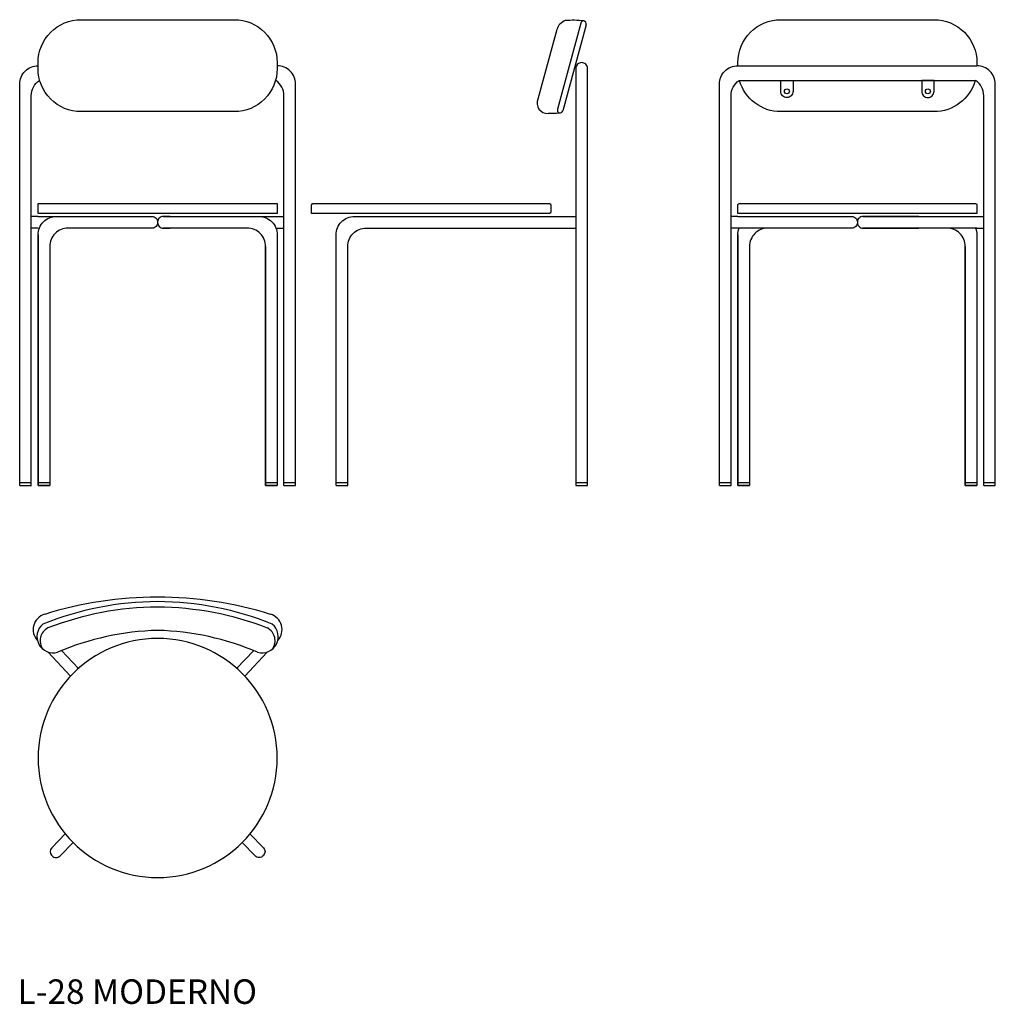
# Model space of a CAD drawing. Units: millimetres. Extents: x 875 to 2467, y -914 to 692.
import ezdxf

# ---------------------------------------------------------------- set-up
doc = ezdxf.new("R2010")
doc.units = ezdxf.units.MM

# ---------------------------------------------------------------- blocks, each defined once
blk = doc.blocks.new('L-28_edestä')
blk.add_lwpolyline([(975.4, 692), (1225.4, 692, -0.414214), (1295.4, 622), (1295.4, 612, -0.414214), (1225.4, 542), (975.4, 542, -0.414214), (905.4, 612), (905.4, 622, -0.414214)], format="xyb", close=True)
for points in [[(875.4, -68), (875.4, 587, -0.414214), (905.4, 617), (905.4, 617)], [(1325.4, -68), (1325.4, 587, 0.414214), (1295.4, 617), (1295.4, 617)], [(894.3, -68), (894.3, 568, -0.247551), (907.4, 592.8, -0.247551)], [(1306.4, -68), (1306.4, 568, 0.247551), (1293.3, 592.8, 0.247551)], [(905.4, -68), (905.4, 341, -0.414214), (935.4, 371), (1091.4, 371)], [(1068.5, 371), (1091.4, 371, -0.414214), (1100.4, 362), (1100.4, 361, -0.414214), (1091.4, 352), (1068.5, 352)], [(1120.8, 371), (1109.4, 371, 0.414214), (1100.4, 362), (1100.4, 361, 0.414214), (1109.4, 352), (1120.8, 352)], [(1109.4, 371), (1265.4, 371, -0.414214), (1295.4, 341), (1295.4, -68), (1276.4, -68), (1276.4, 322, 0.414214), (1246.4, 352), (1109.4, 352)], [(1091.4, 352), (954.4, 352, 0.414214), (924.4, 322), (924.4, -68), (905.4, -68)]]:
    blk.add_lwpolyline(points, format="xyb")
for points in [[(1295.4, 376), (1295.4, 376), (905.4, 376), (905.4, 376), (905.4, 376), (905.4, 392), (1295.4, 392), (1295.4, 376)], [(905.4, 371), (894.4, 371)], [(905.4, 371), (1091.4, 371)], [(1109.4, 371), (1295.4, 371)], [(1295.4, 371), (1306.4, 371)], [(905.4, 352), (894.4, 352)], [(905.4, 341), (905.4, -68)], [(1091.4, 352), (954.4, 352)], [(1246.4, 352), (1109.4, 352)], [(1295.4, 352), (1306.4, 352)], [(1295.4, 341), (1295.4, -68)], [(924.4, 322), (924.4, -68)], [(1276.4, 322), (1276.4, -68)], [(875.4, -63), (894.4, -63)], [(905.4, -63), (924.4, -63)], [(1276.4, -63), (1295.4, -63)], [(1306.4, -63), (1325.4, -63)], [(875.4, -68), (894.4, -68)], [(905.4, -68), (924.4, -68)], [(1276.4, -68), (1295.4, -68)], [(1306.4, -68), (1325.4, -68)]]:
    blk.add_lwpolyline(points)
blk = doc.blocks.new('L28___edestä')
blk.add_blockref('L-28_edestä', (0, 0))
blk = doc.blocks.new('L28___sivusta')
for p, q in [((1751.5, 675.8), (1720.6, 562.5)), ((1790.7, 686.1), (1752.6, 545.8)), ((1799.4, 683.8), (1761.3, 543.4))]:
    blk.add_line(p, q)
for points in [[(1801.6, -68), (1801.6, 612.5, 0.414214), (1792.1, 622), (1792.1, 622, 0.414214), (1782.6, 612.5), (1782.6, -68), (1782.6, -68)], [(1391.6, -68), (1391.6, 341, -0.414214), (1421.6, 371), (1782.6, 371)], [(1410.6, -68), (1410.6, 322, -0.414214), (1440.6, 352), (1591.6, 352)]]:
    blk.add_lwpolyline(points, format="xyb")
blk.add_lwpolyline([(1351.6, 376), (1351.6, 390, -0.414214), (1353.6, 392), (1739.6, 392, -0.414214), (1741.6, 390), (1741.6, 378, -0.414214), (1739.6, 376), (1351.6, 376)], format="xyb", close=True)
for points in [[(1801.6, -68), (1801.6, 376)], [(1440.6, 352), (1782.6, 352)], [(1410.6, -68), (1410.6, 322)], [(1391.6, -63), (1410.6, -63)], [(1782.6, -63), (1801.6, -63)], [(1391.6, -68), (1410.6, -68)], [(1782.6, -68), (1801.6, -68)]]:
    blk.add_lwpolyline(points)
for centre, radius, start, end in [((1777, 531.8), 159.2, 83.358, 94.2629), ((1773.9, 668.9), 23.4, 111.7877, 162.645), ((1795.1, 685.6), 4.42, 85.8773, 173.2092), ((1794.6, 685.1), 5, 344.8142, 79.0526), ((1736.2, 556.1), 16.9, 157.7616, 273.7648), ((1740.4, 736.7), 197.4, 269.1025, 274.4028), ((1757.4, 544.5), 4.99, 164.4247, 247.66), ((1756.5, 544.7), 5, 259.0526, 344.8142)]:
    blk.add_arc(centre, radius, start, end)
blk = doc.blocks.new('L28___takaa')
for points in [[(2046.9, 617), (2046.9, 622, -0.414214), (2116.9, 692), (2366.9, 692, -0.414214), (2436.9, 622), (2436.9, 617)], [(2016.9, -68), (2016.9, 587, -0.414214), (2046.9, 617), (2046.9, 617)], [(2466.9, -68), (2466.9, 587, 0.414214), (2436.9, 617), (2436.9, 617)], [(2035.9, -68), (2035.9, 568, -0.247551), (2048.9, 592.8, -0.247551)], [(2434.2, 592.8, -0.334814), (2366.9, 542), (2116.9, 542, -0.334814), (2049.6, 592.8)], [(2447.9, -68), (2447.9, 568, 0.247551), (2434.8, 592.8, 0.247551)], [(2436.9, 376), (2436.9, 376), (2046.9, 376), (2046.9, 376), (2046.9, 376), (2046.9, 390, -0.414214), (2048.9, 392), (2434.9, 392, -0.414214), (2436.9, 390), (2436.9, 376)], [(2141.4, 371), (2232.9, 371, -0.414214), (2241.9, 362), (2241.9, 361, -0.414214), (2232.9, 352), (2141.4, 352)], [(2342.4, 371), (2250.9, 371, 0.414214), (2241.9, 362), (2241.9, 361, 0.414214), (2250.9, 352), (2342.4, 352)], [(2046.9, -68), (2046.9, 341, -0.094132), (2049, 352, -0.094132)], [(2232.9, 352), (2095.9, 352, 0.414214), (2065.9, 322), (2065.9, -68), (2046.9, -68)], [(2434.8, 352, -0.094132), (2436.9, 341), (2436.9, -68), (2417.9, -68), (2417.9, 322, 0.414214), (2387.9, 352), (2250.9, 352)]]:
    blk.add_lwpolyline(points, format="xyb")
for points in [[(2046.9, 617), (2436.9, 617)], [(2048.9, 592.8), (2434.8, 592.8)], [(2046.9, 371), (2035.9, 371)], [(2046.9, 371), (2232.9, 371)], [(2076.9, 371), (2232.9, 371)], [(2250.9, 371), (2436.9, 371)], [(2250.9, 371), (2406.9, 371)], [(2436.9, 371), (2447.9, 371)], [(2232.9, 352), (2035.9, 352)], [(2046.9, 341), (2046.9, -68)], [(2232.9, 352), (2095.9, 352)], [(2387.9, 352), (2250.9, 352)], [(2436.9, 352), (2250.9, 352)], [(2436.9, 352), (2447.9, 352)], [(2436.9, 341), (2436.9, -68)], [(2065.9, 322), (2065.9, -68)], [(2417.9, 322), (2417.9, -68)], [(2016.9, -63), (2035.9, -63)], [(2046.9, -63), (2065.9, -63)], [(2417.9, -63), (2436.9, -63)], [(2447.9, -63), (2466.9, -63)], [(2016.9, -68), (2035.9, -68)], [(2046.9, -68), (2065.9, -68)], [(2417.9, -68), (2436.9, -68)], [(2447.9, -68), (2466.9, -68)]]:
    blk.add_lwpolyline(points)
for points in [[(2116.9, 592.8), (2136.9, 592.8), (2136.9, 575.1, -0.414214), (2126.9, 565.1), (2126.9, 565.1, -0.414214), (2116.9, 575.1)], [(2366.9, 592.8), (2346.9, 592.8), (2346.9, 575.1, 0.414214), (2356.9, 565.1), (2356.9, 565.1, 0.414214), (2366.9, 575.1)]]:
    blk.add_lwpolyline(points, format="xyb", close=True)
for centre in [(2126.9, 575.1), (2356.9, 575.1)]:
    blk.add_circle(centre, 4)
blk = doc.blocks.new('L-28')
for points in [[(921.6, -339.6), (958, -379.2)], [(943.5, -337.3), (971.4, -366.2)], [(1257.2, -337.3), (1229.3, -366.2)], [(1279.1, -339.6), (1242.7, -379.2)]]:
    blk.add_lwpolyline(points)
for points in [[(949.7, -636.2), (927.7, -658.9, 0.395172), (927.5, -671.2), (928.2, -671.9, 0.433515), (941.3, -672.1), (962.5, -650.3)], [(1251, -636.2), (1273, -658.9, -0.395172), (1273.2, -671.2), (1272.5, -671.9, -0.433515), (1259.4, -672.1), (1238.2, -650.3)]]:
    blk.add_lwpolyline(points, format="xyb")
for centre, radius, start, end in [((1100.3, -869.4), 619.3, 72.7086, 107.2914), ((1102.4, -766.1), 508.7, 90.2342, 111.8302), ((1102.3, -765.8), 499.4, 90.2311, 111.2517), ((1098.3, -765.8), 499.4, 68.7149, 89.7689), ((1098.3, -766.1), 508.7, 68.1698, 89.7658), ((923.1, -303), 25.9, 105.4046, 223.3054), ((1277.5, -303), 25.9, 316.6946, 74.5954), ((930, -314.5), 26.5, 129.1711, 285.7299), ((932.3, -321.2), 23.6, 117.7654, 215.0344), ((1111.7, -745.5), 441.4, 91.4772, 113.2857), ((1089, -745.5), 441.4, 66.7143, 88.5228), ((1270.7, -314.5), 26.5, 254.2701, 50.8289), ((1268.4, -321.2), 23.6, 324.9656, 62.2346), ((1100.4, -512.4), 195, 90, 270), ((1100.4, -512.4), 195, 90, 270), ((1100.4, -512.4), 195, 270, 90), ((1100.4, -512.4), 195, 270, 90)]:
    blk.add_arc(centre, radius, start, end)

msp = doc.modelspace()

# ---------------------------------------------------------------- block references
for name in ['L28___edestä', 'L28___sivusta', 'L28___takaa', 'L-28']:
    msp.add_blockref(name, (0, 0))

# ---------------------------------------------------------------- texts
at = {"insert": (872, -873.6), "char_height": 40, "width": 1690.39, "attachment_point": 1}
msp.add_mtext('{\\fArial|b0|i0|c0|p34;L-28 MODERNO}', dxfattribs=at)

doc.saveas('drawing.dxf')
